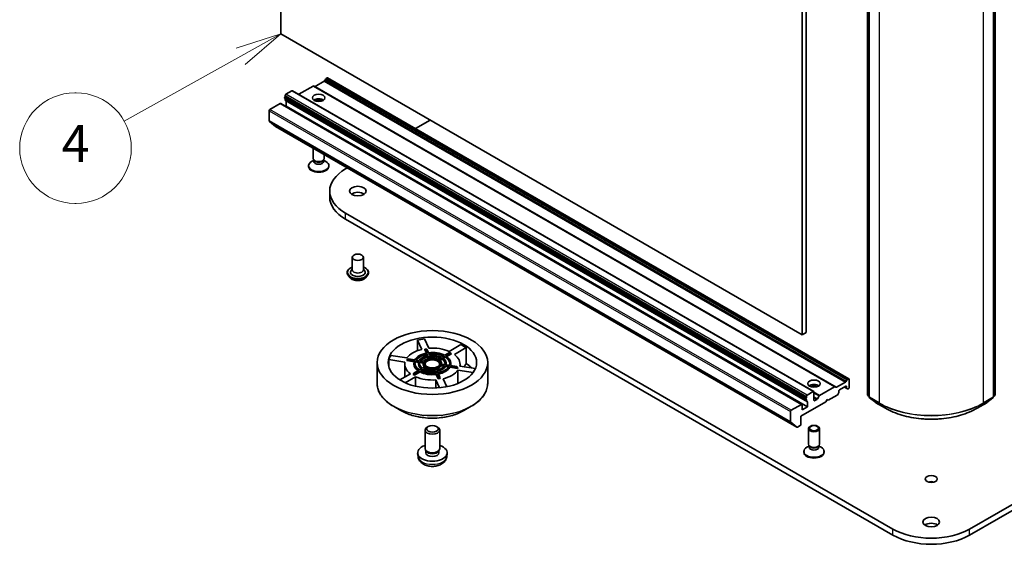
# Model space of a CAD drawing. Units: millimetres. Extents: x 36 to 8307, y 20 to 1284.
# Drawn here: x 660 to 793, y 171 to 243 of the extents above; entities that cross this region are included whole.
import ezdxf

# ---------------------------------------------------------------- set-up
doc = ezdxf.new("R2010")
doc.units = ezdxf.units.MM
doc.header["$LTSCALE"] = 2.5
for name, color, linetype, lineweight in [('Symbol (TK)', 100, 'Continuous', 18), ('Visible (ISO)', 7, 'Continuous', 35), ('Visible Narrow (ISO)', 7, 'Continuous', 25)]:
    doc.layers.add(name, color=color, linetype=linetype, lineweight=lineweight)
doc.styles.add('Note Text (TK2)', font='MS PGothic.ttf')

# ---------------------------------------------------------------- blocks, each defined once
blk = doc.blocks.new('Balloon10')
at = {"layer": 'Symbol (TK)', "color": 100}
for p, q in [((278.017, 96.331), (275.59, 95.55)), ((275.834, 95.113), (278.017, 96.331)), ((276.077, 94.677), (278.017, 96.331)), ((275.834, 95.113), (269.516, 91.59))]:
    blk.add_line(p, q, dxfattribs=at)
at = {"layer": 'Symbol (TK)'}
for p, q in [((266.899, 93.13), (266.843, 93.13)), ((266.899, 87.13), (266.843, 87.13))]:
    blk.add_line(p, q, dxfattribs=at)
for centre, start, end in [((266.843, 90.13), 90, 270), ((266.899, 90.13), 270, 90)]:
    blk.add_arc(centre, 3, start, end, dxfattribs=at)
at = {"layer": 'Symbol (TK)', "color": 7, "insert": (266.871, 90.124), "char_height": 2, "attachment_point": 5, "style": 'Note Text (TK2)'}
blk.add_mtext('4', dxfattribs=at)

msp = doc.modelspace()

# ---------------------------------------------------------------- linework, layer by layer
at = {"layer": 'Visible (ISO)'}
for p, q in [((695.0424, 240.8276), (695.0424, 308.5968)), ((765.7531, 267.772), (765.7531, 200.0028)), ((766.2834, 200.3089), (766.2834, 268.0782)), ((774.5834, 191.8857), (774.5834, 261.5187)), ((774.8309, 261.2977), (774.8309, 191.5759)), ((791.6772, 191.5759), (791.6772, 261.2977)), ((791.9246, 261.5187), (791.9246, 191.8857)), ((765.7531, 200.0028), (695.0424, 240.8276)), ((699.4002, 233.7497), (697.4552, 232.6267)), ((770.1859, 192.9323), (699.4752, 233.7572)), ((699.6649, 233.6984), (700.9028, 234.4131)), ((701.0925, 234.6909), (700.9778, 234.4923)), ((701.3003, 234.8467), (701.1675, 234.7701)), ((772.086, 194.0294), (701.3753, 234.8542)), ((695.6081, 232.2882), (695.6081, 232.4585)), ((695.7142, 232.6422), (696.5274, 233.1117)), ((767.313, 192.2943), (696.6024, 233.1191)), ((693.5575, 230.5806), (694.9364, 231.3766)), ((765.722, 190.5592), (695.0114, 231.3841)), ((766.2792, 191.2384), (695.5685, 232.0632)), ((695.6081, 232.2882), (766.3188, 191.4634)), ((695.6081, 231.8729), (695.6081, 232.0403)), ((695.6392, 231.8043), (766.3499, 190.9794)), ((695.7495, 231.0296), (695.7495, 231.7237)), ((693.4514, 229.0123), (693.4514, 230.3968)), ((695.6874, 230.9938), (695.7495, 231.0296)), ((766.4602, 190.2048), (695.7495, 231.0296)), ((693.476, 228.9481), (694.3035, 228.2792)), ((713.2944, 227.9727), (715.301, 229.1313)), ((694.31, 228.2748), (765.0207, 187.45)), ((880.3751, 226.7022), (788.4512, 173.6299)), ((788.4512, 172.8134), (880.3751, 225.8857)), ((699.419, 223.9275), (699.419, 225.3251)), ((700.919, 223.9275), (700.919, 224.4591)), ((699.4956, 223.6803), (699.1967, 223.5077)), ((699.5391, 223.6648), (699.4674, 223.7744)), ((699.4956, 223.5192), (699.4956, 223.7312)), ((700.7988, 223.6648), (700.8705, 223.7744)), ((700.8423, 223.5192), (700.8423, 223.7312)), ((700.8423, 223.6803), (701.1412, 223.5077)), ((698.794, 222.8456), (698.794, 222.9463)), ((701.544, 222.8456), (701.544, 222.9463)), ((703.8106, 222.4972), (704.0638, 222.6434)), ((701.6578, 218.6801), (701.6578, 219.4966)), ((778.0568, 173.6299), (703.8106, 216.496)), ((703.8106, 215.6795), (778.0568, 172.8134)), ((704.7223, 210.5152), (704.7223, 208.8005)), ((706.2223, 210.5152), (706.2223, 208.8005)), ((704.0223, 208.4331), (704.0223, 208.4165)), ((704.7223, 208.9014), (704.5752, 208.7291)), ((706.2223, 208.9014), (706.3693, 208.7291)), ((706.9223, 208.4331), (706.9223, 208.4165)), ((704.4469, 207.7148), (704.1988, 207.9915)), ((706.4977, 207.7148), (706.7457, 207.9915)), ((714.139, 198.0202), (713.5534, 199.282)), ((713.5534, 197.8426), (713.5534, 199.282)), ((714.5193, 199.4315), (715.1049, 198.1697)), ((766.2834, 200.3089), (765.7531, 200.0028)), ((714.5411, 197.9904), (714.5799, 198.0292)), ((714.7647, 197.5085), (714.5411, 197.9904)), ((714.5799, 198.0292), (714.8214, 198.0666)), ((714.5799, 198.0292), (714.8169, 197.5186)), ((715.0584, 197.5559), (714.8214, 198.0666)), ((717.8583, 197.7437), (719.4582, 198.6674)), ((720.1653, 198.2592), (718.5654, 197.3355)), ((720.1653, 198.2592), (720.1653, 196.1129)), ((711.8646, 196.2989), (709.6791, 196.637)), ((709.6791, 195.6118), (709.6791, 196.637)), ((709.9379, 197.1946), (712.1234, 196.8565)), ((712.1104, 196.485), (712.1751, 196.6244)), ((712.1104, 196.485), (712.2553, 196.585)), ((713.1048, 196.3311), (712.1104, 196.485)), ((712.32, 196.7244), (712.1751, 196.6244)), ((712.2553, 196.585), (712.32, 196.7244)), ((712.2553, 196.585), (713.1397, 196.4482)), ((713.2044, 196.5876), (712.32, 196.7244)), ((713.2606, 196.4295), (713.7445, 196.3547)), ((713.2606, 196.307), (713.2606, 196.4295)), ((713.8092, 196.4941), (713.3253, 196.5689)), ((713.8655, 196.3359), (714.3502, 196.261)), ((713.8655, 196.2135), (713.8655, 196.3359)), ((714.4149, 196.4004), (713.9302, 196.4754)), ((714.8493, 197.4488), (714.9789, 197.1695)), ((714.8493, 197.3263), (714.8493, 197.4488)), ((714.9271, 197.1588), (714.8493, 197.3263)), ((715.0114, 197.0996), (715.1412, 196.8197)), ((715.0114, 196.9771), (715.0114, 197.0996)), ((715.09, 196.8078), (715.0114, 196.9771)), ((715.2204, 197.2068), (715.0908, 197.4861)), ((715.3827, 196.8571), (715.2529, 197.1369)), ((716.7298, 196.9085), (716.375, 196.7036)), ((716.5517, 196.6015), (716.9066, 196.8064)), ((716.9066, 196.6839), (716.6406, 196.5304)), ((717.1726, 197.1641), (716.8184, 196.9596)), ((716.9066, 196.8064), (716.9066, 196.6839)), ((716.9952, 196.8575), (717.3493, 197.062)), ((717.3493, 196.9396), (717.0898, 196.7897)), ((717.9085, 197.589), (717.2611, 197.2152)), ((717.3493, 197.062), (717.3493, 196.9396)), ((717.4378, 197.1131), (718.0853, 197.4869)), ((718.1913, 197.4257), (717.5354, 197.047)), ((717.9085, 197.589), (718.0853, 197.4869)), ((718.0853, 197.4869), (718.1913, 197.4257)), ((708.0839, 193.4025), (708.0839, 196.2265)), ((711.8339, 196.0223), (711.8339, 194.2655)), ((713.7299, 195.1765), (713.0825, 194.8027)), ((713.0839, 196.0223), (713.0839, 196.1448)), ((713.2593, 194.7006), (713.9067, 195.0744)), ((713.7156, 196.2366), (713.2606, 196.307)), ((713.7089, 196.0223), (713.7089, 196.1448)), ((714.1726, 195.4321), (713.8184, 195.2276)), ((714.3339, 196.141), (713.8655, 196.2135)), ((713.9067, 195.0744), (713.9067, 194.952)), ((713.9952, 195.1255), (714.3494, 195.33)), ((714.3494, 195.2075), (714.1103, 195.0695)), ((714.616, 195.6881), (714.2612, 195.4832)), ((714.3339, 196.0223), (714.3339, 196.1448)), ((714.3494, 195.33), (714.3494, 195.2075)), ((714.438, 195.3812), (714.7928, 195.586)), ((714.7928, 195.4636), (714.5563, 195.327)), ((714.7928, 195.586), (714.7928, 195.4636)), ((715.7851, 195.4325), (715.9149, 195.1527)), ((715.7851, 195.3101), (715.7851, 195.4325)), ((715.8606, 195.1472), (715.7851, 195.3101)), ((715.9474, 195.0828), (716.077, 194.8035)), ((715.9474, 194.9603), (715.9474, 195.0828)), ((716.1564, 195.19), (716.0265, 195.4699)), ((716.3185, 194.8408), (716.1888, 195.1202)), ((716.7529, 195.8893), (717.2376, 195.8143)), ((716.7529, 195.7668), (716.7529, 195.8893)), ((717.1586, 195.704), (716.7529, 195.7668)), ((717.3023, 195.9537), (716.8176, 196.0287)), ((716.8339, 196.0262), (716.8339, 196.1448)), ((717.3586, 195.7955), (717.8424, 195.7207)), ((717.3586, 195.6731), (717.3586, 195.7955)), ((717.7703, 195.6094), (717.3586, 195.6731)), ((717.9071, 195.8601), (717.4233, 195.935)), ((717.4589, 196.0223), (717.4589, 196.1448)), ((717.9633, 195.702), (718.8478, 195.5652)), ((717.9633, 195.5795), (717.9633, 195.702)), ((718.9926, 195.4203), (717.9633, 195.5795)), ((718.9125, 195.7046), (718.028, 195.8414)), ((718.0839, 196.0223), (718.0839, 196.1448)), ((718.9125, 195.7046), (718.8478, 195.5652)), ((718.8478, 195.5652), (718.9926, 195.4203)), ((719.0574, 195.5597), (718.9125, 195.7046)), ((719.0574, 195.5597), (718.9926, 195.4203)), ((721.1044, 194.8695), (719.0444, 195.1881)), ((719.0444, 193.3966), (719.0444, 195.1881)), ((719.3032, 195.7458), (721.4184, 195.4186)), ((719.3339, 196.0223), (719.3339, 195.7411)), ((723.0839, 193.4025), (723.0839, 196.2265)), ((711.1682, 193.8812), (712.6024, 194.7092)), ((713.3095, 194.301), (711.9049, 193.49)), ((713.0825, 194.8027), (712.9764, 194.619)), ((713.1532, 194.5169), (712.9764, 194.619)), ((713.2593, 194.7006), (713.0825, 194.8027)), ((713.9067, 194.952), (713.1532, 194.5169)), ((713.1532, 194.5169), (713.2593, 194.7006)), ((713.3095, 194.301), (713.3095, 193.0209)), ((716.023, 194.7973), (715.9474, 194.9603)), ((716.5579, 192.8083), (716.0628, 193.875)), ((716.0628, 192.7734), (716.0628, 193.875)), ((716.1094, 194.7337), (716.3464, 194.2231)), ((716.1094, 194.6112), (716.1094, 194.7337)), ((716.3852, 194.0169), (716.1094, 194.6112)), ((716.5878, 194.2604), (716.3464, 194.2231)), ((716.3464, 194.2231), (716.3852, 194.0169)), ((716.5878, 194.2604), (716.3509, 194.771)), ((716.6267, 194.0543), (716.3852, 194.0169)), ((716.6267, 194.0543), (716.5878, 194.2604)), ((717.0288, 194.0244), (717.5278, 192.9492)), ((771.6885, 193.6675), (771.8032, 193.8661)), ((771.8782, 193.9452), (772.011, 194.0219)), ((772.1171, 192.8584), (772.1171, 193.9607)), ((768.1128, 191.7713), (770.1109, 192.9249)), ((770.1859, 192.9323), (770.3006, 192.8661)), ((770.3756, 192.8736), (771.6135, 193.5883)), ((770.7029, 192.1743), (770.7029, 192.3277)), ((770.8089, 192.5114), (771.6575, 193.0013)), ((771.4807, 192.8992), (771.7946, 192.718)), ((771.7635, 192.9401), (771.7635, 192.7867)), ((771.9092, 192.6518), (771.7946, 192.718)), ((771.9842, 192.6592), (772.011, 192.6747)), ((766.3188, 191.6337), (766.3188, 191.4634)), ((766.3188, 191.2324), (766.3188, 191.0481)), ((767.238, 192.2869), (766.4249, 191.8174)), ((767.3441, 191.1234), (767.3441, 192.2256)), ((767.7421, 191.2307), (767.4502, 191.0621)), ((767.8171, 191.3098), (768.0378, 191.6921)), ((768.9351, 190.8988), (769.1119, 191.205)), ((769.1119, 191.205), (769.2886, 191.1029)), ((769.2886, 191.1029), (770.4822, 191.792)), ((770.6718, 192.0698), (770.5572, 191.8712)), ((774.8309, 191.614), (774.6391, 191.769)), ((774.8866, 191.4593), (775.7141, 190.7904)), ((790.794, 190.7904), (791.6214, 191.4593)), ((791.8689, 191.769), (791.6772, 191.614)), ((711.3205, 189.7064), (710.3013, 190.2949)), ((719.8472, 189.7064), (720.8665, 190.2949)), ((765.647, 190.5518), (764.2682, 189.7557)), ((765.5763, 188.9596), (768.9351, 190.8988)), ((765.7531, 189.7966), (765.7531, 190.4906)), ((766.4602, 190.2048), (765.7531, 189.7966)), ((766.4602, 190.8988), (766.4602, 190.2048)), ((775.7334, 190.7772), (777.0415, 190.0219)), ((789.4665, 190.0219), (790.7747, 190.7772)), ((764.1621, 189.572), (764.1621, 188.1875)), ((765.5763, 187.8574), (765.5763, 188.9596)), ((714.5839, 184.5506), (714.5839, 187.0697)), ((715.0285, 187.5655), (714.8766, 187.4778)), ((716.1393, 187.5655), (716.2912, 187.4778)), ((716.5839, 184.5506), (716.5839, 187.0697)), ((765.0142, 187.4544), (764.1867, 188.1233)), ((765.0957, 187.4574), (765.4703, 187.6737)), ((766.5941, 185.1439), (766.5941, 187.2654)), ((768.0941, 185.1439), (768.0941, 187.2654)), ((714.7489, 184.193), (714.6485, 184.3464)), ((716.4188, 184.193), (716.5193, 184.3464)), ((766.6708, 184.8967), (766.3718, 184.7241)), ((766.7143, 184.8812), (766.6425, 184.9908)), ((766.6708, 184.7356), (766.6708, 184.9477)), ((767.9739, 184.8812), (768.0457, 184.9908)), ((768.0174, 184.7356), (768.0174, 184.9477)), ((768.0174, 184.8967), (768.3164, 184.7241)), ((713.634, 183.4769), (713.5877, 183.9076)), ((714.6913, 183.979), (714.6913, 184.2811)), ((716.4765, 183.979), (716.4765, 184.2811)), ((717.5338, 183.4769), (717.5801, 183.9076)), ((765.9691, 184.062), (765.9691, 184.1627)), ((768.7191, 184.062), (768.7191, 184.1627))]:
    msp.add_line(p, q, dxfattribs=at)
for centre, start, end in [((774.7334, 191.8857), 180, 231.051724), ((774.9809, 191.5759), 180, 231.051724), ((791.5272, 191.5759), 308.948276, 0), ((791.7746, 191.8857), 308.948276, 0), ((775.8084, 190.9071), 231.051724, 240), ((790.6997, 190.9071), 300, 308.948276)]:
    msp.add_arc(centre, 0.15, start, end, dxfattribs=at)
for centre, major_axis, start_param, end_param in [((699.4002, 233.6273), (0.075, 0.1299), 0, 0.78539816), ((700.9028, 234.5356), (-0.075, -0.1299), 0.78539816, 1.57079633), ((701.1675, 234.6476), (-0.075, -0.1299), 3.92699082, 4.71238898), ((701.3003, 234.7243), (0.075, 0.1299), 0, 0.78539816), ((695.7142, 232.5197), (-0.075, -0.1299), 3.92699082, 5.49778714), ((696.5274, 232.9892), (0.075, 0.1299), 0, 0.78539816), ((699.6649, 233.8209), (-0.075, -0.1299), 0, 0.78539816), ((694.9364, 231.2542), (0.075, 0.1299), 0, 0.78539816), ((695.6435, 232.1931), (-0.075, -0.1299), 4.26682773, 6.28318531), ((695.7142, 231.9342), (-0.075, -0.1299), 5.49778714, 6.28318531), ((695.6435, 231.6624), (-0.075, -0.1299), 2.35619449, 2.50603006), ((700.169, 231.5399), (0.85, 0), 0.67374591, 2.46784674), ((700.169, 230.8051), (-1.75, 0), 4.40529705, 5.01948091), ((693.5575, 230.4581), (-0.075, -0.1299), 3.92699082, 5.49778714), ((693.5575, 229.0736), (-0.075, -0.1299), 5.49778714, 6.19252542), ((694.385, 228.4047), (-0.075, -0.1299), 6.19252542, 6.28318531), ((700.169, 222.9463), (-1.375, 0), 5.49778714, 10.21017612), ((700.169, 223.9275), (-0.75, 0), 0, 3.14159265), ((700.169, 223.5192), (-0.6733, 0), 0, 3.14159265), ((700.169, 223.8023), (-0.6733, 0), 0.36136712, 2.78022553), ((700.169, 222.8456), (-1.375, 0), 0, 3.14159265), ((709.0078, 219.4966), (-7.35, 0), 5.49778714, 7.06858347), ((705.4723, 218.6801), (-1.125, 0), 3.82126647, 5.60351149), ((709.0078, 218.6801), (-7.35, 0), 0, 0.78539816), ((705.4723, 208.4739), (1, 0), 2.68383053, 6.74094743), ((705.4723, 208.8005), (0.75, 0), 3.14159265, 6.28318531), ((715.5839, 196.0223), (6, 0), 1.74916563, 1.9160258), ((715.5839, 196.0223), (3.75, 0), 1.9663273, 2.74606168), ((715.5839, 196.1448), (-2.5, 0), 3.97701167, 4.92416751), ((715.5839, 196.0223), (3.75, 0), 0.91912975, 1.69886413), ((715.5839, 196.0223), (6, 0), 0.70196808, 0.86882825), ((715.5839, 196.0223), (-6, 0), 5.93795583, 6.10481601), ((715.5839, 196.1448), (-2.5, 0), 6.07140678, 7.01856261), ((715.5839, 196.1448), (-2.375, 0), 6.07404183, 7.01592756), ((715.5839, 196.1448), (-2.5, 0), 5.02420922, 5.97136506), ((715.5839, 196.1448), (-2.375, 0), 5.02684428, 5.96873001), ((715.5839, 196.0223), (-2.375, 0), 5.02684428, 5.88202842), ((715.5839, 196.1448), (-1.875, 0), 6.08810207, 7.00186732), ((715.5839, 196.1448), (-1.75, 0), 6.09287537, 6.99709402), ((715.5839, 196.1448), (-1.875, 0), 5.04090452, 5.95466977), ((715.5839, 196.1448), (-1.75, 0), 5.04567782, 5.94989647), ((715.5839, 196.0223), (-1.75, 0), 5.04567782, 5.83173461), ((715.5839, 196.1448), (-1.25, 0), 5.07435579, 5.9212185), ((715.5839, 196.0223), (1.125, 0), 0.09442114, 3.04717151), ((715.5839, 196.0223), (1, 0), 5.73631315, 9.97165012), ((715.5839, 196.1448), (2.375, 0), 0.83805407, 1.77993981), ((715.5839, 196.0223), (-2.375, 0), 4.0430406, 4.89836677), ((715.5839, 196.1448), (-1.875, 0), 3.99370697, 4.90747222), ((715.5839, 196.1448), (1.75, 0), 0.85688761, 1.76110626), ((715.5839, 196.0223), (-1.75, 0), 4.08478771, 4.87120425), ((715.5839, 196.1448), (-1.25, 0), 4.02715824, 4.87402095), ((715.5839, 196.1448), (1.25, 0), 6.12155334, 6.96841605), ((715.5839, 196.1448), (1.75, 0), 6.09287537, 6.99709402), ((715.5839, 196.0223), (1.75, 0), 0.06064632, 0.71390871), ((715.5839, 196.1448), (1.875, 0), 6.08810207, 7.00186732), ((715.5839, 196.1448), (2.375, 0), 6.07404183, 7.01592756), ((715.5839, 196.0223), (2.375, 0), 0.04467423, 0.73274226), ((715.5839, 196.1448), (2.5, 0), 6.07140678, 7.01856261), ((715.5839, 196.0223), (3.75, 0), 6.15511751, 6.93485188), ((715.5839, 196.0223), (-3.75, 0), 6.15511751, 6.93485188), ((715.5839, 196.0223), (-2.5, 0), 0, 0.67517511), ((715.5839, 196.0223), (-2.375, 0), 6.07404183, 6.23851107), ((715.5839, 196.0223), (-1.875, 0), 0, 0.63820051), ((715.5839, 196.0223), (-1.75, 0), 6.09287537, 6.22253899), ((715.5839, 196.1448), (2.5, 0), 3.97701167, 4.92416751), ((715.5839, 196.1448), (-2.375, 0), 0.83805407, 1.77993981), ((715.5839, 196.1448), (-1.25, 0), 6.12155334, 6.96841605), ((715.5839, 196.0223), (-1.25, 0), 0, 0.56358369), ((715.5839, 196.1448), (1.875, 0), 3.99370697, 4.90747222), ((715.5839, 196.0223), (-1.875, 0), 0.85211431, 1.76587957), ((715.5839, 196.1448), (-1.75, 0), 0.85688761, 1.76110626), ((715.5839, 196.1448), (1.25, 0), 4.02715824, 4.87402095), ((715.5839, 196.0223), (-1.25, 0), 0.88556558, 1.73242829), ((715.5839, 196.1448), (1.25, 0), 5.07435579, 5.9212185), ((715.5839, 196.0223), (1.25, 0), 5.11861297, 5.9212185), ((715.5839, 196.1448), (1.75, 0), 5.04567782, 5.94989647), ((715.5839, 196.1448), (1.875, 0), 5.04090452, 5.95466977), ((715.5839, 196.0223), (1.875, 0), 5.0702849, 5.95466977), ((715.5839, 196.1448), (2.375, 0), 5.02684428, 5.96873001), ((715.5839, 196.1448), (2.5, 0), 5.02420922, 5.97136506), ((715.5839, 196.0223), (2.5, 0), 5.04621215, 5.97136506), ((715.5839, 196.0223), (-3.75, 0), 1.9663273, 2.74606168), ((715.5839, 196.0223), (1.875, 0), 6.19825534, 6.28318531), ((715.5839, 196.0223), (2.5, 0), 6.15373347, 6.28318531), ((715.5839, 193.876), (6, 0), 0.48843084, 0.70196808), ((715.5839, 196.0223), (-3.75, 0), 0.91912975, 1.69886413), ((715.5839, 196.0223), (-2.5, 0), 0.83541902, 1.78257486), ((771.6135, 193.7108), (0.075, 0.1299), 3.92699082, 4.71238898), ((771.8782, 193.8227), (0.075, 0.1299), 0.78539816, 1.57079633), ((772.011, 193.8994), (0.075, 0.1299), 5.49778714, 7.06858347), ((767.3441, 192.7564), (0.85, 0), 0.67374591, 2.46784674), ((767.3441, 192.0215), (-1.75, 0), 4.40529705, 5.01948091), ((770.1109, 192.8024), (0.075, 0.1299), 0, 0.78539816), ((770.3756, 192.996), (-0.075, -0.1299), 0, 0.78539816), ((770.8089, 192.3889), (-0.075, -0.1299), 3.92699082, 5.49778714), ((771.6575, 192.8788), (0.075, 0.1299), 5.49778714, 7.06858347), ((771.8696, 192.8479), (-0.075, -0.1299), 5.49778714, 6.28318531), ((771.9842, 192.7817), (-0.075, -0.1299), 0, 0.78539816), ((772.011, 192.7972), (-0.075, -0.1299), 0.78539816, 2.35619449), ((766.3542, 191.3683), (-0.075, -0.1299), 4.26682773, 6.72874656), ((766.4249, 191.6949), (0.075, 0.1299), 0.78539816, 2.35619449), ((766.4249, 191.1093), (-0.075, -0.1299), 5.49778714, 6.72874656), ((766.3542, 190.8376), (0.075, 0.1299), 5.49778714, 6.72874656), ((767.238, 192.1644), (0.075, 0.1299), 5.49778714, 7.06858347), ((767.4502, 191.1846), (-0.075, -0.1299), 5.49778714, 7.06858347), ((767.7421, 191.3531), (0.075, 0.1299), 3.92699082, 4.71238898), ((768.1128, 191.6488), (0.075, 0.1299), 0.78539816, 1.57079633), ((770.4822, 191.9145), (-0.075, -0.1299), 0.78539816, 1.57079633), ((770.5968, 192.1131), (-0.075, -0.1299), 1.57079633, 2.35619449), ((764.2682, 189.6333), (0.075, 0.1299), 0.78539816, 2.35619449), ((765.647, 190.4293), (0.075, 0.1299), 5.49778714, 7.06858347), ((715.5839, 187.0697), (-1, 0), 5.49801994, 10.20994333), ((764.2682, 188.2487), (-0.075, -0.1299), 5.49778714, 6.19252542), ((765.0957, 187.5799), (-0.075, -0.1299), 6.19252542, 7.06858347), ((765.4703, 187.7961), (-0.075, -0.1299), 0.78539816, 2.35619449), ((715.5839, 183.979), (-2, 0), 5.23598776, 10.47197551), ((715.5839, 184.5506), (-1, 0), 0, 3.14159265), ((767.3441, 184.1627), (-1.375, 0), 5.49778714, 10.21017612), ((767.3441, 185.1439), (-0.75, 0), 0, 3.14159265), ((767.3441, 184.7356), (-0.6733, 0), 0, 3.14159265), ((767.3441, 185.0187), (-0.6733, 0), 0.36136712, 2.78022553), ((715.5839, 183.979), (-0.8926, 0), 0, 3.14159265), ((715.5839, 184.3753), (-0.8926, 0), 0.36144194, 2.78015071), ((767.3441, 184.062), (-1.375, 0), 0, 3.14159265), ((783.254, 179.6108), (-0.8105, 0), 4.20175082, 5.22302714), ((783.254, 176.6305), (-7.35, 0), 0.78539816, 2.35619449), ((783.254, 173.7728), (-1.125, 0), 3.82126647, 5.60351149), ((783.254, 175.814), (7.35, 0), 3.92699082, 5.49778714)]:
    msp.add_ellipse(centre, major_axis=major_axis, ratio=0.57735027, start_param=start_param, end_param=end_param, dxfattribs=at)
for centre, major_axis in [((700.169, 232.1523), (0.85, 0)), ((705.4723, 219.4966), (1.125, 0)), ((705.4723, 210.5152), (-0.75, 0)), ((715.5839, 196.2265), (7.5, 0)), ((715.5839, 196.2265), (6, 0)), ((715.5839, 196.1448), (1.125, 0)), ((767.3441, 193.3687), (0.85, 0)), ((715.5839, 187.245), (0.7853, 0)), ((767.3441, 187.2654), (-0.75, 0)), ((767.3441, 187.328), (0.5966, 0)), ((783.254, 180.4273), (0.8105, 0)), ((783.254, 174.5893), (1.125, 0))]:
    msp.add_ellipse(centre, major_axis=major_axis, ratio=0.57735027, dxfattribs=at)
for points, knots in [([(704.0223, 208.4331), (704.0223, 208.5225), (704.0458, 208.6117), (704.1373, 208.7825), (704.2067, 208.8638), (704.3861, 209.0113), (704.4975, 209.0768), (704.6553, 209.1439), (704.6884, 209.1567), (704.7223, 209.1688)], [2.35619449, 2.35619449, 2.35619449, 2.35619449, 2.65590507, 2.65590507, 2.96831605, 2.96831605, 3.29280909, 3.29280909, 3.37572406, 3.37572406, 3.37572406, 3.37572406]), ([(704.1988, 207.9915), (704.1765, 208.0164), (704.156, 208.0422), (704.119, 208.0953), (704.1025, 208.1227), (704.0739, 208.1788), (704.0618, 208.2075), (704.0422, 208.266), (704.0347, 208.2957), (704.0248, 208.3558), (704.0223, 208.3861), (704.0223, 208.4165)], [1.878627878, 1.878627878, 1.878627878, 1.878627878, 1.974141201, 1.974141201, 2.069654523, 2.069654523, 2.165167845, 2.165167845, 2.260681168, 2.260681168, 2.35619449, 2.35619449, 2.35619449, 2.35619449]), ([(706.2223, 209.1688), (706.2689, 209.1522), (706.314, 209.1341), (706.4807, 209.0585), (706.5891, 208.9906), (706.7639, 208.8363), (706.8307, 208.75), (706.9052, 208.5855), (706.9223, 208.5093), (706.9223, 208.4331)], [4.47825757, 4.47825757, 4.47825757, 4.47825757, 4.59247646, 4.59247646, 4.91827385, 4.91827385, 5.2421889, 5.2421889, 5.49778714, 5.49778714, 5.49778714, 5.49778714]), ([(706.9223, 208.4165), (706.9223, 208.3861), (706.9197, 208.3558), (706.9098, 208.2957), (706.9023, 208.266), (706.8827, 208.2075), (706.8706, 208.1788), (706.842, 208.1227), (706.8255, 208.0953), (706.7885, 208.0422), (706.768, 208.0164), (706.7457, 207.9915)], [5.497787144, 5.497787144, 5.497787144, 5.497787144, 5.593300466, 5.593300466, 5.688813789, 5.688813789, 5.784327111, 5.784327111, 5.879840433, 5.879840433, 5.975353756, 5.975353756, 5.975353756, 5.975353756]), ([(706.4977, 207.7148), (706.4363, 207.6463), (706.3584, 207.5863), (706.1745, 207.4829), (706.0674, 207.4404), (705.8376, 207.3782), (705.7149, 207.3586), (705.4662, 207.3435), (705.3403, 207.3479), (705.0966, 207.3804), (704.9789, 207.4084), (704.7626, 207.4864), (704.664, 207.5365), (704.5302, 207.6324), (704.4853, 207.6719), (704.4469, 207.7148)], [5.97535376, 5.97535376, 5.97535376, 5.97535376, 6.29636668, 6.29636668, 6.63079528, 6.63079528, 6.96387273, 6.96387273, 7.29518617, 7.29518617, 7.62692208, 7.62692208, 7.96090005, 7.96090005, 8.16181319, 8.16181319, 8.16181319, 8.16181319]), ([(708.0839, 193.4025), (708.0839, 193.1698), (708.1157, 192.937), (708.2415, 192.4785), (708.3355, 192.2526), (708.5824, 191.8139), (708.7353, 191.6009), (709.0956, 191.1926), (709.303, 190.9973), (709.7669, 190.6287), (710.0234, 190.4554), (710.3013, 190.2949)], [3.926990817, 3.926990817, 3.926990817, 3.926990817, 4.08407045, 4.08407045, 4.241150082, 4.241150082, 4.398229715, 4.398229715, 4.555309348, 4.555309348, 4.71238898, 4.71238898, 4.71238898, 4.71238898]), ([(720.8665, 190.2949), (721.1444, 190.4554), (721.4009, 190.6287), (721.8648, 190.9973), (722.0722, 191.1926), (722.4325, 191.6009), (722.5854, 191.8139), (722.8323, 192.2526), (722.9263, 192.4785), (723.0521, 192.937), (723.0839, 193.1698), (723.0839, 193.4025)], [6.283185307, 6.283185307, 6.283185307, 6.283185307, 6.44026494, 6.44026494, 6.597344573, 6.597344573, 6.754424205, 6.754424205, 6.911503838, 6.911503838, 7.068583471, 7.068583471, 7.068583471, 7.068583471]), ([(711.3205, 189.7064), (711.7696, 189.4472), (712.2878, 189.23), (713.4132, 188.8989), (714.0202, 188.7851), (715.2651, 188.6713), (715.9027, 188.6713), (717.1475, 188.7851), (717.7546, 188.8989), (718.8799, 189.23), (719.3982, 189.4472), (719.8472, 189.7064)], [4.71238898, 4.71238898, 4.71238898, 4.71238898, 5.02654825, 5.02654825, 5.34070751, 5.34070751, 5.65486678, 5.65486678, 5.96902604, 5.96902604, 6.28318531, 6.28318531, 6.28318531, 6.28318531]), ([(777.0415, 190.0219), (777.696, 189.6441), (778.4512, 189.3276), (780.0911, 188.8452), (780.9756, 188.6793), (782.7895, 188.5135), (783.7185, 188.5135), (785.5324, 188.6793), (786.4169, 188.8452), (788.0568, 189.3276), (788.812, 189.6441), (789.4665, 190.0219)], [1.57079633, 1.57079633, 1.57079633, 1.57079633, 1.88495559, 1.88495559, 2.19911486, 2.19911486, 2.51327412, 2.51327412, 2.82743339, 2.82743339, 3.14159265, 3.14159265, 3.14159265, 3.14159265]), ([(713.634, 183.4769), (713.6489, 183.338), (713.6887, 183.2043), (713.8091, 182.95), (713.8935, 182.8333), (714.1066, 182.6078), (714.2411, 182.509), (714.5603, 182.3288), (714.75, 182.2585), (715.1515, 182.1608), (715.3641, 182.1363), (715.7873, 182.1353), (715.9976, 182.1582), (716.4075, 182.2542), (716.6071, 182.3274), (716.9711, 182.5352), (717.1389, 182.6671), (717.3764, 182.9769), (717.4594, 183.1343), (717.5177, 183.365), (717.5278, 183.4206), (717.5338, 183.4769)], [0.43912054, 0.43912054, 0.43912054, 0.43912054, 0.64408039, 0.64408039, 0.87667027, 0.87667027, 1.17402767, 1.17402767, 1.54928762, 1.54928762, 1.94371251, 1.94371251, 2.33354887, 2.33354887, 2.72781667, 2.72781667, 3.10212255, 3.10212255, 3.37378484, 3.37378484, 3.45690648, 3.45690648, 3.45690648, 3.45690648])]:
    msp.add_open_spline(points, degree=3, knots=knots, dxfattribs=at)
msp.add_rational_spline([(720.1653, 196.1129), (720.0281, 195.8758), (719.8995, 195.6536)], [1, 1.00088780138, 1.00072874755], degree=2, dxfattribs=at)
at = {"layer": 'Visible Narrow (ISO)'}
for p, q in [((774.6273, 191.8244), (774.6273, 261.4575)), ((774.8748, 191.5147), (774.8748, 261.2365)), ((776.1829, 260.4812), (776.1829, 190.7595)), ((790.3251, 190.7595), (790.3251, 260.4812)), ((791.6332, 261.2365), (791.6332, 191.5147)), ((791.8807, 261.4575), (791.8807, 191.8244)), ((699.4002, 233.7497), (770.1109, 192.9249)), ((700.9028, 234.4131), (771.6135, 193.5883)), ((771.6885, 193.6675), (700.9778, 234.4923)), ((701.0925, 234.6909), (771.8032, 193.8661)), ((771.8782, 193.9452), (701.1675, 234.7701)), ((701.3003, 234.8467), (772.011, 194.0219)), ((695.6081, 232.4585), (766.3188, 191.6337)), ((766.4249, 191.8174), (695.7142, 232.6422)), ((696.5274, 233.1117), (767.238, 192.2869)), ((770.3756, 192.8736), (699.6649, 233.6984)), ((694.9364, 231.3766), (765.647, 190.5518)), ((766.3188, 191.0481), (695.6081, 231.8729)), ((695.7495, 231.7237), (766.4602, 190.8988)), ((693.4514, 230.3968), (764.1621, 189.572)), ((764.2682, 189.7557), (693.5575, 230.5806)), ((764.1621, 188.1875), (693.4514, 229.0123)), ((693.476, 228.9481), (764.1867, 188.1233)), ((765.0142, 187.4544), (694.3035, 228.2792)), ((703.8106, 215.6795), (703.8106, 216.496)), ((771.7635, 192.7867), (771.5246, 192.9246)), ((771.6575, 193.0013), (771.7635, 192.9401)), ((768.1128, 191.7713), (767.3441, 192.2151)), ((767.3441, 192.0926), (768.0378, 191.6921)), ((767.8171, 191.3098), (767.3441, 191.5829)), ((767.3441, 191.4605), (767.7421, 191.2307)), ((767.4502, 191.0621), (767.3441, 191.1234)), ((774.8309, 191.7069), (774.6273, 191.8244)), ((774.8309, 191.6155), (774.6519, 191.7602)), ((774.6519, 191.7602), (774.8309, 191.6569)), ((776.1829, 190.7595), (774.8748, 191.5147)), ((774.8994, 191.4505), (776.2075, 190.6952)), ((775.7269, 190.7816), (774.8994, 191.4505)), ((790.3005, 190.6952), (791.6086, 191.4505)), ((791.6332, 191.5147), (790.3251, 190.7595)), ((791.6086, 191.4505), (790.7811, 190.7816)), ((791.8807, 191.8244), (791.6772, 191.7069)), ((791.8561, 191.7602), (791.6772, 191.6155)), ((791.6772, 191.6569), (791.8561, 191.7602)), ((777.035, 190.0264), (775.7269, 190.7816)), ((777.035, 190.0264), (776.2075, 190.6952)), ((790.7811, 190.7816), (789.473, 190.0264)), ((789.473, 190.0264), (790.3005, 190.6952)), ((778.0568, 172.8134), (778.0568, 173.6299)), ((788.4512, 172.8134), (788.4512, 173.6299))]:
    msp.add_line(p, q, dxfattribs=at)
for centre, major_axis, ratio, start_param, end_param in [((705.4723, 208.4739), (1.4, 0), 0.57735027, 2.13614976, 7.2886282), ((705.4723, 208.4331), (-1.45, 0), 0.57735027, 0, 3.14159265), ((705.4723, 208.4165), (1.45, 0), 0.57735027, 3.14159265, 6.28318531), ((705.4723, 208.372), (-1.4338, 0), 0.57735027, 0.47756661, 2.66402604), ((705.4723, 208.0212), (-1.1546, 0), 0.57735027, 0.47756661, 2.66402604), ((715.5839, 193.4025), (7.5, 0), 0.57735027, 3.14159265, 6.28318531), ((774.7334, 191.8857), (-0.15, 0), 0.57735027, 0, 0.78539816), ((774.7334, 191.8857), (-0.075, -0.1299), 0.57735027, 5.49778714, 6.19252542), ((774.7334, 191.8857), (-0.0943, -0.1167), 0.8131434, 0, 0.12734403), ((774.9809, 191.5759), (-0.15, 0), 0.57735027, 0, 0.78539816), ((774.9809, 191.5759), (-0.075, -0.1299), 0.57735027, 5.49778714, 6.19252542), ((774.9809, 191.5759), (-0.0943, -0.1167), 0.8131434, 0, 0.12734403), ((791.5272, 191.5759), (0.075, -0.1299), 0.57735027, 0.09065989, 0.78539816), ((791.5272, 191.5759), (0.0943, -0.1167), 0.8131434, 6.15584128, 6.28318531), ((791.5272, 191.5759), (0.15, 0), 0.57735027, 5.49778714, 6.28318531), ((791.7746, 191.8857), (0.075, -0.1299), 0.57735027, 0.09065989, 0.78539816), ((791.7746, 191.8857), (0.0943, -0.1167), 0.8131434, 6.15584128, 6.28318531), ((791.7746, 191.8857), (0.15, 0), 0.57735027, 5.49778714, 6.28318531), ((715.5839, 193.3448), (7.4707, 0), 0.57735027, 3.92699082, 5.49778714), ((715.5839, 192.1679), (-6.0293, 0), 0.57735027, 0.78539816, 2.35619449), ((775.8084, 190.9071), (-0.0943, -0.1167), 0.8131434, 0, 0.12734403), ((775.8084, 190.9071), (-0.075, -0.1299), 0.57735027, 6.19252542, 6.28318531), ((776.289, 190.8207), (-0.075, -0.1299), 0.57735027, 5.49778714, 6.19252542), ((783.254, 194.8419), (-10, 0), 0.57735027, 0.78539816, 2.35619449), ((783.254, 194.7635), (9.9652, 0), 0.57735027, 3.92699082, 5.49778714), ((777.1165, 190.1518), (-0.075, -0.1299), 0.57735027, 6.19252542, 6.28318531), ((783.254, 193.6169), (-8.795, 0), 0.57735027, 0.78539816, 2.35619449), ((789.3915, 190.1518), (0.075, -0.1299), 0.57735027, 0, 0.09065989), ((790.219, 190.8207), (0.075, -0.1299), 0.57735027, 0.09065989, 0.78539816), ((790.6997, 190.9071), (0.075, -0.1299), 0.57735027, 0, 0.09065989), ((790.6997, 190.9071), (0.0943, -0.1167), 0.8131434, 6.15584128, 6.28318531), ((715.5839, 183.5467), (1.9537, 0), 0.57735027, 3.20349601, 6.22128195)]:
    msp.add_ellipse(centre, major_axis=major_axis, ratio=ratio, start_param=start_param, end_param=end_param, dxfattribs=at)

# ---------------------------------------------------------------- block references
at = {"layer": 'Symbol (TK)', "xscale": 2.5, "yscale": 2.5, "zscale": 2.5}
msp.add_blockref('Balloon10', (0, 0), dxfattribs=at)

doc.saveas('drawing.dxf')
